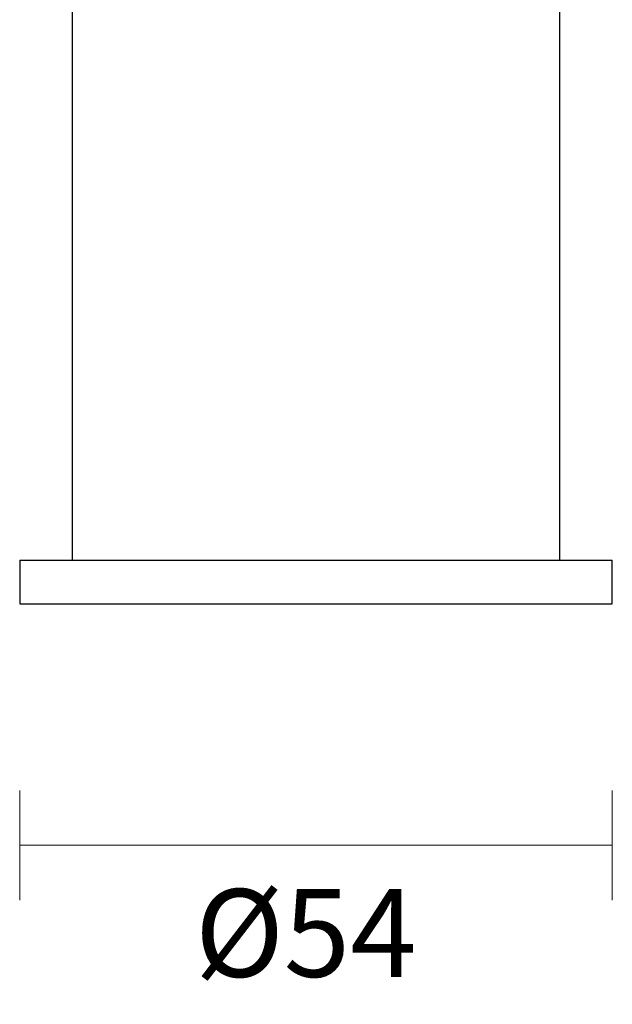
# Model space of a CAD drawing. Units: millimetres. Extents: x 0 to 363, y -2 to 327.
# Drawn here: x 309 to 363, y -2 to 87 of the extents above; entities that cross this region are included whole.
import ezdxf

# ---------------------------------------------------------------- set-up
doc = ezdxf.new("R2010")
doc.units = ezdxf.units.MM
doc.header["$PDSIZE"] = -1
doc.layers.add('DIMENSION', color=255, linetype='Continuous')
doc.dimstyles.new('RG Dimension Lines', dxfattribs={"dimscale": 12, "dimtxt": 8, "dimasz": 3.5, "dimexe": 5, "dimexo": 1, "dimgap": 4, "dimtad": 2, "dimtih": 1, "dimtoh": 1, "dimdec": 0, "dimzin": 0, "dimdsep": 46, "dimtxsty": 'Standard', "dimblk": 'NONE', "dimcen": 0, "dimclrd": 256, "dimclre": 256, "dimclrt": 7, "dimadec": 0, "dimazin": 0, "dimtfac": 1, "dimtdec": 0, "dimtmove": 0, "dimatfit": 3, "dimldrblk": 'NONE', "dimfxl": 5, "dimfxlon": 1, "dimtolj": 1, "dimtzin": 0, "dimlwd": 0, "dimlwe": 0, "dimarcsym": 0})

# ---------------------------------------------------------------- blocks, each defined once
blk = doc.blocks.new('*D17')
at = {"layer": 'Defpoints', "color": 0, "transparency": 16777216}
for p in [(309.033, 34), (363.033, 34), (309.033, 12)]:
    blk.add_point(p, dxfattribs=at)
at = {"layer": 'DIMENSION', "lineweight": 0, "transparency": 16777216}
for p, q in [((309.033, 17), (309.033, 7)), ((363.033, 17), (363.033, 7)), ((363.033, 12), (309.033, 12))]:
    blk.add_line(p, q, dxfattribs=at)
at = {"layer": 'DIMENSION', "color": 7, "transparency": 16777216, "insert": (335.097, 8), "char_height": 8, "attachment_point": 2}
blk.add_mtext('\\A1;%%c54', dxfattribs=at)
blk = doc.blocks.new('_None')

msp = doc.modelspace()

# ---------------------------------------------------------------- linework, layer by layer
at = {"color": 7, "linetype": 'Continuous', "lineweight": 25}
for p, q in [((313.808, 175.4), (313.808, 38)), ((358.258, 38), (358.258, 175.4)), ((309.033, 38), (309.033, 34)), ((309.033, 38), (321.875, 38)), ((321.875, 38), (363.033, 38)), ((363.033, 34), (363.033, 38)), ((309.033, 34), (321.875, 34)), ((321.875, 34), (363.033, 34))]:
    msp.add_line(p, q, dxfattribs=at)

# ---------------------------------------------------------------- dimensions: what is measured, and where the dimension line sits
at = {"layer": 'DIMENSION'}
dim = msp.add_linear_dim(base=(309.033, 12), p1=(363.033, 34), p2=(309.033, 34), text='%%c<>', dimstyle='RG Dimension Lines', dxfattribs=at)
dim.commit()
dim.dimension.update_dxf_attribs({"geometry": '*D17', "text_midpoint": (335.097, 12), "dimtype": 160})

doc.saveas('drawing.dxf')
